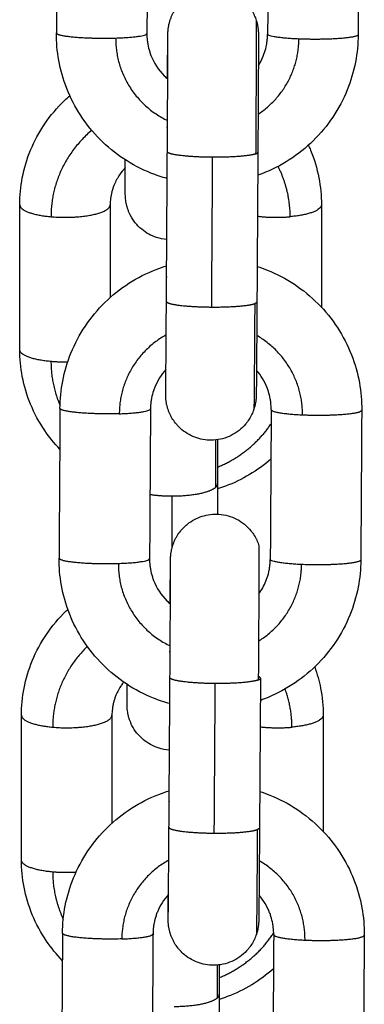
# Model space of a CAD drawing. Units: millimetres. Extents: x 101.3 to 113.2, y 1463 to 1475.7.
# Drawn here: x 111.8 to 111.8, y 1472.9 to 1473 of the extents above; entities that cross this region are included whole.
import ezdxf

# ---------------------------------------------------------------- set-up
doc = ezdxf.new("R2010")
doc.units = ezdxf.units.MM

# ---------------------------------------------------------------- blocks, each defined once
blk = doc.blocks.new('g405 opsi 2')
for points, degree in [([(16.024714, 4.795495), (16.024685, 4.790525), (16.024656, 4.785555)], 2), ([(16.030714, 4.795461), (16.030685, 4.790491), (16.030656, 4.785521)], 2), ([(16.038714, 4.795416), (16.038685, 4.790446), (16.038656, 4.785476)], 2), ([(16.044714, 4.795382), (16.044685, 4.790412), (16.044656, 4.785441)], 2), ([(16.031949, 4.767744), (16.03198, 4.77271), (16.032011, 4.777676)], 2), ([(16.038011, 4.777639), (16.03798, 4.772673), (16.037949, 4.767707)], 2), ([(16.034952, 4.767376), (16.034983, 4.772342), (16.035013, 4.777308)], 2), ([(16.022225, 4.764549), (16.022225, 4.769354), (16.022225, 4.774158)], 2), ([(16.028225, 4.774158), (16.028225, 4.771084), (16.028225, 4.76801)], 2), ([(16.042225, 4.774158), (16.042225, 4.770761), (16.042225, 4.767365)], 2), ([(16.031927, 4.767564), (16.031934, 4.767565), (16.031941, 4.767566), (16.031948, 4.767567)], 3), ([(16.037901, 4.761602), (16.037901, 4.761602), (16.037901, 4.761602), (16.037901, 4.761602)], 3), ([(16.024895, 4.760655), (16.024864, 4.755689), (16.024833, 4.750723)], 2), ([(16.030894, 4.760618), (16.030864, 4.755653), (16.030833, 4.750687)], 2), ([(16.038894, 4.760571), (16.038863, 4.755605), (16.038833, 4.750639)], 2), ([(16.044894, 4.760534), (16.044863, 4.755568), (16.044833, 4.750602)], 2), ([(16.03534, 4.755652), (16.03534, 4.754644), (16.03534, 4.753635)], 2), ([(16.03234, 4.751464), (16.03234, 4.753142), (16.03234, 4.754821)], 2), ([(16.03212, 4.732868), (16.032153, 4.73783), (16.032185, 4.742791)], 2), ([(16.035122, 4.732478), (16.035155, 4.737439), (16.035188, 4.7424)], 2), ([(16.038185, 4.742752), (16.038152, 4.73779), (16.03812, 4.732829)], 2), ([(16.02234, 4.730689), (16.02234, 4.735493), (16.02234, 4.740297)], 2), ([(16.02834, 4.740297), (16.02834, 4.736719), (16.02834, 4.73314)], 2), ([(16.04234, 4.740297), (16.04234, 4.736447), (16.04234, 4.732597)], 2), ([(16.025062, 4.72584), (16.025029, 4.720879), (16.024996, 4.715917)], 2), ([(16.031061, 4.725801), (16.031029, 4.72084), (16.030996, 4.715878)], 2), ([(16.039061, 4.725751), (16.039029, 4.720789), (16.038996, 4.715828)], 2), ([(16.045061, 4.725712), (16.045028, 4.72075), (16.044996, 4.715789)], 2), ([(16.035455, 4.72374), (16.035455, 4.723082), (16.035455, 4.722426), (16.035455, 4.721792)], 3), ([(16.035455, 4.721792), (16.035455, 4.72031), (16.035455, 4.718828)], 2)]:
    blk.add_open_spline(points, degree=degree)
for points, knots in [([(16.032021, 4.78252), (16.032022, 4.782678), (16.032023, 4.782832), (16.032027, 4.783351), (16.032029, 4.783689), (16.032032, 4.783988), (16.032034, 4.784288), (16.032036, 4.784548), (16.032039, 4.784836), (16.03204, 4.784902), (16.032041, 4.785025), (16.032041, 4.785081), (16.032042, 4.785184), (16.032043, 4.78523), (16.032044, 4.785313), (16.032044, 4.785349), (16.032045, 4.785414), (16.032046, 4.78544), (16.032046, 4.785473), (16.032046, 4.785479), (16.032047, 4.785491), (16.032047, 4.785497), (16.032047, 4.785515), (16.032047, 4.785529), (16.032048, 4.785555), (16.032049, 4.785569), (16.03205, 4.785598), (16.03205, 4.785609), (16.032052, 4.785638), (16.032053, 4.785656), (16.032056, 4.785704), (16.032059, 4.785736), (16.032066, 4.785805), (16.03207, 4.785841), (16.032079, 4.785909), (16.032084, 4.785943), (16.032096, 4.786009), (16.032102, 4.786043), (16.032116, 4.786109), (16.032123, 4.786143), (16.032139, 4.786209), (16.032148, 4.786242), (16.032175, 4.786341), (16.032196, 4.786406), (16.032241, 4.786536), (16.032267, 4.7866), (16.032321, 4.786726), (16.032351, 4.786789), (16.032383, 4.78685), (16.032414, 4.786911), (16.032448, 4.786972), (16.032555, 4.787148), (16.032635, 4.78726), (16.032765, 4.78742), (16.032809, 4.787471), (16.032947, 4.787619), (16.033045, 4.78771), (16.033299, 4.787918), (16.033461, 4.788026), (16.033794, 4.788204), (16.033963, 4.788275), (16.034138, 4.788331), (16.034498, 4.788445), (16.034876, 4.788491), (16.035663, 4.788437), (16.036061, 4.788325), (16.036426, 4.788137), (16.036609, 4.788042), (16.036782, 4.787928), (16.037099, 4.78767), (16.037242, 4.787527), (16.037412, 4.787319), (16.037452, 4.787267), (16.037565, 4.787109), (16.037632, 4.787), (16.037722, 4.786832), (16.03775, 4.786776), (16.037801, 4.786664), (16.037825, 4.786608), (16.037868, 4.786495), (16.037888, 4.786439), (16.037906, 4.786382)], [3.488667, 3.488667, 3.488667, 3.488667, 4.070442, 4.070442, 5.522696, 5.522696, 5.522696, 6.974558, 6.974558, 7.452481, 7.452481, 7.926163, 7.926163, 8.394815, 8.394815, 8.858358, 8.858358, 9.322975, 9.322975, 9.435549, 9.435549, 9.548125, 9.548125, 9.760234, 9.760234, 9.917798, 9.917798, 9.999546, 9.999546, 10.082527, 10.082527, 10.194949, 10.194949, 10.304813, 10.304813, 10.406532, 10.406532, 10.508669, 10.508669, 10.611149, 10.611149, 10.713756, 10.713756, 10.920049, 10.920049, 11.127342, 11.127342, 11.335105, 11.335105, 11.335105, 11.54243, 11.54243, 11.95521, 11.95521, 12.159595, 12.159595, 12.562342, 12.562342, 13.145007, 13.145007, 13.693811, 13.693811, 13.693811, 14.831934, 14.831934, 16.065282, 16.065282, 16.065282, 16.68634, 16.68634, 17.29339, 17.29339, 17.490522, 17.490522, 17.875334, 17.875334, 18.062317, 18.062317, 18.245382, 18.245382, 18.424326, 18.424326, 18.424326, 18.424326]), ([(16.037906, 4.786382), (16.037924, 4.786325), (16.037941, 4.786268), (16.037963, 4.78618), (16.03797, 4.78615), (16.037983, 4.786091), (16.037989, 4.786061), (16.038001, 4.786), (16.038006, 4.785969), (16.038016, 4.785908), (16.03802, 4.785876), (16.038028, 4.785813), (16.038032, 4.785778), (16.038038, 4.785714), (16.03804, 4.785683), (16.038043, 4.785636), (16.038044, 4.78562), (16.038045, 4.785591), (16.038046, 4.785579), (16.038047, 4.785549), (16.038047, 4.785534), (16.038048, 4.785506), (16.038048, 4.785492), (16.038048, 4.785474), (16.038048, 4.785469), (16.038048, 4.785457), (16.038048, 4.785451), (16.038048, 4.785446), (16.038048, 4.785422), (16.038049, 4.7854), (16.038049, 4.785343), (16.038049, 4.785312), (16.038049, 4.785241), (16.038049, 4.785201), (16.038049, 4.785112), (16.038049, 4.785063), (16.038048, 4.784955), (16.038048, 4.784896), (16.038048, 4.784769), (16.038048, 4.7847), (16.038047, 4.784402), (16.038046, 4.784136), (16.038043, 4.783523), (16.038042, 4.783176), (16.03804, 4.782797), (16.038036, 4.782046), (16.038032, 4.781181), (16.038022, 4.779403), (16.038016, 4.778515), (16.038011, 4.777639)], [0, 0, 0, 0, 0.181239, 0.181239, 0.274141, 0.274141, 0.366938, 0.366938, 0.462317, 0.462317, 0.557384, 0.557384, 0.661614, 0.661614, 0.76749, 0.76749, 0.839001, 0.839001, 0.909941, 0.909941, 1.047688, 1.047688, 1.250823, 1.250823, 1.357918, 1.357918, 1.465015, 1.465015, 1.465015, 1.897201, 1.897201, 2.325989, 2.325989, 2.762334, 2.762334, 3.206795, 3.206795, 3.65896, 3.65896, 4.118163, 4.118163, 5.532069, 5.532069, 6.978118, 6.978118, 6.978118, 9.858031, 9.858031, 12.515295, 12.515295, 12.515295, 12.515295]), ([(16.032, 4.775898), (16.031637, 4.775997), (16.031279, 4.776118), (16.030927, 4.776258), (16.029661, 4.776765), (16.028512, 4.777524), (16.027551, 4.778491), (16.026589, 4.779458), (16.025836, 4.780612), (16.025339, 4.78188), (16.025104, 4.782481), (16.024928, 4.783104), (16.024705, 4.784338), (16.024653, 4.784946), (16.024656, 4.785555)], [18.429879, 18.429879, 18.429879, 18.429879, 19.567945, 19.567945, 19.567945, 23.676386, 23.676386, 23.676386, 27.78867, 27.78867, 27.78867, 29.732074, 29.732074, 31.565093, 31.565093, 31.565093, 31.565093]), ([(16.030656, 4.785521), (16.030655, 4.785362), (16.030664, 4.785204), (16.030692, 4.784965), (16.030704, 4.784884), (16.030748, 4.784637), (16.030789, 4.784473), (16.030866, 4.78423), (16.030895, 4.784148), (16.031123, 4.783565), (16.031422, 4.783107), (16.031805, 4.782722), (16.03188, 4.782646), (16.031958, 4.782574), (16.032038, 4.782505)], [0, 0, 0, 0, 0.485376, 0.485376, 0.736072, 0.736072, 1.252067, 1.252067, 1.516429, 1.516429, 3.164833, 3.164833, 3.164833, 3.4877, 3.4877, 3.4877, 3.4877]), ([(16.032011, 4.777676), (16.032016, 4.778551), (16.032022, 4.779438), (16.032032, 4.781214), (16.032036, 4.782077), (16.03204, 4.782826), (16.032042, 4.783204), (16.032043, 4.783549), (16.032046, 4.784159), (16.032047, 4.784423), (16.032048, 4.784718), (16.032048, 4.784786), (16.032048, 4.784911), (16.032048, 4.784968), (16.032049, 4.785073), (16.032049, 4.785121), (16.032049, 4.785205), (16.032049, 4.785242), (16.032049, 4.785307), (16.032049, 4.785334), (16.032049, 4.785377), (16.032049, 4.785394), (16.032048, 4.785403), (16.032048, 4.785408), (16.032048, 4.785411), (16.032048, 4.785411)], [0, 0, 0, 0, 2.653905, 2.653905, 5.529529, 5.529529, 5.529529, 6.979136, 6.979136, 8.395529, 8.395529, 8.855402, 8.855402, 9.307951, 9.307951, 9.752338, 9.752338, 10.187684, 10.187684, 10.612698, 10.612698, 11.023477, 11.023477, 11.023477, 11.230399, 11.230399, 11.230399, 11.230399]), ([(16.044656, 4.785441), (16.044652, 4.784833), (16.044593, 4.784225), (16.044356, 4.782993), (16.044173, 4.782373), (16.04393, 4.781774), (16.043419, 4.780512), (16.042653, 4.779367), (16.04168, 4.778411), (16.040708, 4.777455), (16.03955, 4.776709), (16.038278, 4.776217), (16.038186, 4.776181), (16.038094, 4.776147), (16.038001, 4.776114)], [0, 0, 0, 0, 1.83347, 1.83347, 3.776812, 3.776812, 3.776812, 7.888864, 7.888864, 7.888864, 11.997077, 11.997077, 11.997077, 12.292768, 12.292768, 12.292768, 12.292768]), ([(16.038043, 4.783393), (16.03817, 4.783593), (16.038279, 4.783806), (16.038401, 4.784107), (16.038431, 4.784188), (16.038511, 4.784431), (16.038554, 4.784594), (16.038601, 4.78484), (16.038614, 4.784921), (16.038635, 4.785082), (16.038642, 4.785162), (16.038653, 4.78532), (16.038655, 4.785398), (16.038656, 4.785476)], [10.436705, 10.436705, 10.436705, 10.436705, 11.164711, 11.164711, 11.429065, 11.429065, 11.945044, 11.945044, 12.195731, 12.195731, 12.441135, 12.441135, 12.680529, 12.680529, 12.680529, 12.680529]), ([(16.022225, 4.774158), (16.022225, 4.774759), (16.022282, 4.775358), (16.022516, 4.776574), (16.0227, 4.777186), (16.022943, 4.777776), (16.023195, 4.77839), (16.023511, 4.778976), (16.024267, 4.780086), (16.024706, 4.780606), (16.025197, 4.781077), (16.02531, 4.781186), (16.025426, 4.781292), (16.025544, 4.781395)], [0, 0, 0, 0, 1.839132, 1.839132, 3.786608, 3.786608, 3.786608, 5.811299, 5.811299, 7.873012, 7.873012, 7.873012, 8.350617, 8.350617, 8.350617, 8.350617]), ([(16.041362, 4.778111), (16.041412, 4.778001), (16.041461, 4.777889), (16.041507, 4.777776), (16.04175, 4.777186), (16.041934, 4.776574), (16.042168, 4.775358), (16.042225, 4.774759), (16.042225, 4.774158)], [27.219023, 27.219023, 27.219023, 27.219023, 27.590863, 27.590863, 27.590863, 29.538339, 29.538339, 31.377471, 31.377471, 31.377471, 31.377471]), ([(16.031975, 4.771855), (16.031745, 4.771874), (16.031518, 4.77192), (16.031298, 4.771991), (16.030938, 4.772108), (16.030604, 4.772292), (16.029997, 4.772794), (16.029738, 4.773117), (16.029552, 4.773482), (16.029523, 4.773545), (16.029494, 4.773607), (16.029464, 4.77367), (16.02944, 4.773734), (16.029415, 4.773798), (16.02939, 4.773863), (16.02937, 4.773928), (16.02935, 4.773994), (16.02933, 4.774059), (16.029314, 4.774125), (16.029299, 4.774192), (16.029283, 4.774258), (16.029272, 4.774324), (16.029261, 4.774391), (16.02925, 4.774457), (16.029244, 4.774524), (16.029237, 4.77459), (16.029231, 4.774656), (16.029229, 4.77472), (16.029227, 4.774784), (16.029225, 4.774848), (16.029225, 4.774857), (16.029225, 4.774867), (16.029225, 4.774877), (16.029225, 4.774897), (16.029225, 4.774917), (16.029225, 4.774937), (16.029225, 4.774968), (16.029225, 4.774998), (16.029225, 4.775029), (16.029225, 4.775071), (16.029225, 4.775112), (16.029225, 4.775153), (16.029225, 4.775206), (16.029225, 4.775258), (16.029225, 4.77531), (16.029225, 4.775373), (16.029225, 4.775435), (16.029225, 4.775498), (16.029225, 4.775571), (16.029225, 4.775644), (16.029225, 4.775717), (16.029225, 4.776089), (16.029225, 4.776569), (16.029225, 4.777137)], [4.046092, 4.046092, 4.046092, 4.046092, 4.742874, 4.742874, 4.742874, 5.880982, 5.880982, 7.114311, 7.114311, 7.114311, 8.114311, 8.114311, 8.114311, 9.114311, 9.114311, 9.114311, 10.114311, 10.114311, 10.114311, 11.114311, 11.114311, 11.114311, 12.114311, 12.114311, 12.114311, 13.114311, 13.114311, 13.114311, 14.114311, 14.114311, 14.114311, 15.114311, 15.114311, 15.114311, 16.114311, 16.114311, 16.114311, 17.114311, 17.114311, 17.114311, 18.114311, 18.114311, 18.114311, 19.114311, 19.114311, 19.114311, 20.114311, 20.114311, 20.114311, 21.114311, 21.114311, 21.114311, 23.429886, 23.429886, 23.429886, 23.429886]), ([(16.029225, 4.776621), (16.029085, 4.776473), (16.028959, 4.776316), (16.028704, 4.775941), (16.028585, 4.77572), (16.02846, 4.775416), (16.028432, 4.775341), (16.028381, 4.77519), (16.028359, 4.775115), (16.028319, 4.774965), (16.028302, 4.77489), (16.028274, 4.77474), (16.028262, 4.774666), (16.028243, 4.774519), (16.028236, 4.774446), (16.028227, 4.774301), (16.028225, 4.774229), (16.028225, 4.774158)], [9.904039, 9.904039, 9.904039, 9.904039, 10.556858, 10.556858, 11.385408, 11.385408, 11.654628, 11.654628, 11.919596, 11.919596, 12.179848, 12.179848, 12.435006, 12.435006, 12.684776, 12.684776, 12.928909, 12.928909, 12.928909, 12.928909]), ([(16.024895, 4.760656), (16.024898, 4.761264), (16.024958, 4.761871), (16.025196, 4.763103), (16.025379, 4.763723), (16.025622, 4.764321), (16.026134, 4.765583), (16.026901, 4.766727), (16.027874, 4.767682), (16.028847, 4.768636), (16.030005, 4.769382), (16.031277, 4.769873), (16.031503, 4.769961), (16.031733, 4.77004), (16.031964, 4.77011)], [0, 0, 0, 0, 1.833603, 1.833603, 3.777038, 3.777038, 3.777038, 7.888978, 7.888978, 7.888978, 11.996545, 11.996545, 11.996545, 12.726967, 12.726967, 12.726967, 12.726967]), ([(16.037964, 4.770067), (16.038187, 4.769995), (16.038408, 4.769916), (16.038626, 4.769829), (16.039892, 4.769322), (16.041041, 4.768563), (16.042002, 4.767597), (16.042963, 4.76663), (16.043716, 4.765477), (16.044212, 4.764208), (16.044448, 4.763607), (16.044624, 4.762985), (16.044846, 4.761751), (16.044898, 4.761143), (16.044894, 4.760534)], [18.858886, 18.858886, 18.858886, 18.858886, 19.565609, 19.565609, 19.565609, 23.673441, 23.673441, 23.673441, 27.785648, 27.785648, 27.785648, 29.729156, 29.729156, 31.562782, 31.562782, 31.562782, 31.562782]), ([(16.031903, 4.761638), (16.031903, 4.761638), (16.031903, 4.761638), (16.031903, 4.761641), (16.031904, 4.761646), (16.031904, 4.761666), (16.031904, 4.761688), (16.031905, 4.761741), (16.031905, 4.761774), (16.031906, 4.76185), (16.031907, 4.761894), (16.031908, 4.761992), (16.031908, 4.762047), (16.03191, 4.762167), (16.03191, 4.762232), (16.031912, 4.762395), (16.031913, 4.762495), (16.031915, 4.762746), (16.031916, 4.762903), (16.031917, 4.763072), (16.03192, 4.76337), (16.031922, 4.763706), (16.031928, 4.764437), (16.03193, 4.764829), (16.031938, 4.76602), (16.031944, 4.766869), (16.031949, 4.767744)], [1.231819, 1.231819, 1.231819, 1.231819, 1.307724, 1.307724, 1.528317, 1.528317, 1.977159, 1.977159, 2.437186, 2.437186, 2.904567, 2.904567, 3.37777, 3.37777, 3.855617, 3.855617, 4.481875, 4.481875, 5.306219, 5.306219, 5.306219, 6.755613, 6.755613, 8.172593, 8.172593, 10.820346, 10.820346, 10.820346, 10.820346]), ([(16.037949, 4.767707), (16.037944, 4.76683), (16.037938, 4.765981), (16.03793, 4.764787), (16.037927, 4.764394), (16.037922, 4.763661), (16.037919, 4.763324), (16.037917, 4.763024), (16.037916, 4.762854), (16.037914, 4.762697), (16.037912, 4.762443), (16.037911, 4.762342), (16.03791, 4.762177), (16.037909, 4.76211), (16.037908, 4.761987), (16.037908, 4.761931), (16.037906, 4.761829), (16.037906, 4.761783), (16.037905, 4.7617), (16.037905, 4.761664), (16.037904, 4.761599), (16.037903, 4.761572), (16.037903, 4.76154), (16.037903, 4.761534), (16.037902, 4.761522), (16.037902, 4.761515), (16.037902, 4.761498), (16.037901, 4.761484), (16.037901, 4.761457), (16.0379, 4.761442), (16.037899, 4.76141), (16.037898, 4.761397), (16.037897, 4.761364), (16.037895, 4.761345), (16.037892, 4.761294), (16.037889, 4.761263), (16.037882, 4.761198), (16.037878, 4.761164), (16.037869, 4.7611), (16.037864, 4.761069), (16.037854, 4.761008), (16.037848, 4.760977), (16.037836, 4.760916), (16.037829, 4.760886), (16.037816, 4.760827), (16.037808, 4.760797), (16.037785, 4.76071), (16.037768, 4.760653), (16.037749, 4.760596)], [0, 0, 0, 0, 2.651268, 2.651268, 4.070442, 4.070442, 5.522696, 5.522696, 5.522696, 6.347068, 6.347068, 6.9736, 6.9736, 7.451872, 7.451872, 7.925898, 7.925898, 8.394891, 8.394891, 8.858771, 8.858771, 9.323726, 9.323726, 9.436383, 9.436383, 9.54904, 9.54904, 9.761354, 9.761354, 9.927374, 9.927374, 10.014116, 10.014116, 10.102333, 10.102333, 10.207084, 10.207084, 10.310206, 10.310206, 10.404262, 10.404262, 10.498626, 10.498626, 10.590437, 10.590437, 10.68235, 10.68235, 10.861663, 10.861663, 10.861663, 10.861663]), ([(16.024878, 4.757951), (16.024514, 4.758334), (16.024182, 4.758745), (16.023511, 4.759731), (16.023195, 4.760317), (16.022943, 4.760931), (16.0227, 4.761521), (16.022516, 4.762133), (16.022282, 4.763349), (16.022225, 4.763948), (16.022225, 4.764549)], [23.962121, 23.962121, 23.962121, 23.962121, 25.566172, 25.566172, 27.590863, 27.590863, 27.590863, 29.538339, 29.538339, 31.377471, 31.377471, 31.377471, 31.377471]), ([(16.031919, 4.763236), (16.031605, 4.762891), (16.031356, 4.762495), (16.031149, 4.761985), (16.031119, 4.761904), (16.031039, 4.761662), (16.030997, 4.761499), (16.03095, 4.761253), (16.030937, 4.761173), (16.030906, 4.760935), (16.030895, 4.760777), (16.030894, 4.760618)], [9.752164, 9.752164, 9.752164, 9.752164, 11.17098, 11.17098, 11.435476, 11.435476, 11.951726, 11.951726, 12.202544, 12.202544, 12.688151, 12.688151, 12.688151, 12.688151]), ([(16.037749, 4.760596), (16.03773, 4.76054), (16.03771, 4.760484), (16.037665, 4.760372), (16.037641, 4.760316), (16.037588, 4.760204), (16.03756, 4.760149), (16.037468, 4.759982), (16.037399, 4.759873), (16.037284, 4.759717), (16.037244, 4.759665), (16.037072, 4.759459), (16.036926, 4.759318), (16.036606, 4.759063), (16.036432, 4.758952), (16.036247, 4.758859), (16.035881, 4.758675), (16.035481, 4.758569), (16.034694, 4.758524), (16.034316, 4.758574), (16.033957, 4.758693), (16.033783, 4.758751), (16.033615, 4.758824), (16.033285, 4.759006), (16.033124, 4.759116), (16.032873, 4.759327), (16.032776, 4.759419), (16.032639, 4.759569), (16.032595, 4.759621), (16.032467, 4.759781), (16.032389, 4.759895), (16.032284, 4.760072), (16.032251, 4.760133), (16.03222, 4.760195), (16.032189, 4.760256), (16.03216, 4.760319), (16.032107, 4.760446), (16.032083, 4.760511), (16.032039, 4.760641), (16.032019, 4.760707), (16.031993, 4.760806), (16.031984, 4.760839), (16.031969, 4.760905), (16.031962, 4.760938), (16.031949, 4.761005), (16.031944, 4.761039), (16.031933, 4.761105), (16.031928, 4.761139), (16.03192, 4.761207), (16.031916, 4.761244), (16.03191, 4.761312), (16.031908, 4.761344), (16.031905, 4.761389), (16.031904, 4.761403), (16.031903, 4.761428), (16.031903, 4.761439), (16.031902, 4.761466), (16.031902, 4.761479), (16.031901, 4.761506), (16.031901, 4.761521), (16.031901, 4.761538), (16.031901, 4.761544), (16.031901, 4.761556), (16.031901, 4.761561), (16.031901, 4.761567), (16.0319, 4.761591), (16.0319, 4.761613), (16.0319, 4.761669), (16.0319, 4.7617), (16.0319, 4.761772), (16.0319, 4.761812), (16.0319, 4.761901), (16.0319, 4.76195), (16.031901, 4.762058), (16.031901, 4.762116), (16.031901, 4.762244), (16.031901, 4.762313), (16.031902, 4.762611), (16.031903, 4.762877), (16.031904, 4.763193), (16.031905, 4.763207), (16.031905, 4.76322)], [0, 0, 0, 0, 0.178942, 0.178942, 0.362008, 0.362008, 0.548991, 0.548991, 0.933803, 0.933803, 1.130935, 1.130935, 1.737986, 1.737986, 2.359044, 2.359044, 2.359044, 3.592392, 3.592392, 4.730515, 4.730515, 4.730515, 5.279319, 5.279319, 5.861984, 5.861984, 6.264731, 6.264731, 6.469116, 6.469116, 6.881896, 6.881896, 7.089221, 7.089221, 7.089221, 7.298412, 7.298412, 7.50713, 7.50713, 7.71484, 7.71484, 7.818153, 7.818153, 7.921337, 7.921337, 8.024176, 8.024176, 8.126594, 8.126594, 8.237214, 8.237214, 8.350408, 8.350408, 8.416594, 8.416594, 8.482284, 8.482284, 8.610485, 8.610485, 8.812667, 8.812667, 8.919258, 8.919258, 9.025852, 9.025852, 9.025852, 9.458038, 9.458038, 9.886825, 9.886825, 10.323171, 10.323171, 10.767633, 10.767633, 11.219797, 11.219797, 11.679, 11.679, 13.092906, 13.092906, 13.155114, 13.155114, 13.155114, 13.155114]), ([(16.038894, 4.760571), (16.038895, 4.76073), (16.038887, 4.760888), (16.038859, 4.761126), (16.038847, 4.761207), (16.038803, 4.761453), (16.038762, 4.761616), (16.038685, 4.761859), (16.038657, 4.761941), (16.038459, 4.762446), (16.03822, 4.762838), (16.037918, 4.763183)], [0, 0, 0, 0, 0.485602, 0.485602, 0.736416, 0.736416, 1.252654, 1.252654, 1.517143, 1.517143, 2.912281, 2.912281, 2.912281, 2.912281]), ([(16.03534, 4.758573), (16.03534, 4.75847), (16.03534, 4.758368), (16.03534, 4.757386), (16.03534, 4.7565), (16.03534, 4.755652)], [18.099285, 18.099285, 18.099285, 18.099285, 18.411122, 18.411122, 21.066706, 21.066706, 21.066706, 21.066706]), ([(16.038874, 4.757284), (16.037989, 4.756518), (16.036971, 4.755911), (16.035868, 4.755492), (16.035694, 4.755425), (16.035518, 4.755364), (16.03534, 4.755307)], [8.393648, 8.393648, 8.393648, 8.393648, 11.955595, 11.955595, 11.955595, 12.517074, 12.517074, 12.517074, 12.517074]), ([(16.032196, 4.747691), (16.032197, 4.747862), (16.032198, 4.748027), (16.032202, 4.748555), (16.032205, 4.74889), (16.032208, 4.749187), (16.03221, 4.749484), (16.032213, 4.749741), (16.032215, 4.750025), (16.032216, 4.75009), (16.032217, 4.750211), (16.032218, 4.750267), (16.032219, 4.750367), (16.03222, 4.750412), (16.032221, 4.750493), (16.032221, 4.750529), (16.032222, 4.750593), (16.032222, 4.750618), (16.032223, 4.750651), (16.032223, 4.750657), (16.032223, 4.750669), (16.032224, 4.750676), (16.032224, 4.750695), (16.032224, 4.75071), (16.032225, 4.750739), (16.032226, 4.750752), (16.032227, 4.750779), (16.032228, 4.750789), (16.032229, 4.750813), (16.03223, 4.750827), (16.032233, 4.75087), (16.032235, 4.750902), (16.032242, 4.75097), (16.032247, 4.751007), (16.032256, 4.751076), (16.032261, 4.75111), (16.032273, 4.751176), (16.032279, 4.751209), (16.032293, 4.751276), (16.0323, 4.751309), (16.032316, 4.751375), (16.032325, 4.751408), (16.032352, 4.751507), (16.032373, 4.751573), (16.032418, 4.751702), (16.032444, 4.751766), (16.032498, 4.751893), (16.032528, 4.751955), (16.03256, 4.752016), (16.032592, 4.752078), (16.032625, 4.752138), (16.032733, 4.752314), (16.032812, 4.752427), (16.032942, 4.752586), (16.032987, 4.752637), (16.033125, 4.752785), (16.033223, 4.752876), (16.033477, 4.753084), (16.033639, 4.753192), (16.033972, 4.75337), (16.034141, 4.753441), (16.034315, 4.753496), (16.034676, 4.753611), (16.035054, 4.753656), (16.03584, 4.753602), (16.036239, 4.75349), (16.036603, 4.753302), (16.036786, 4.753207), (16.03696, 4.753093), (16.037276, 4.752835), (16.03742, 4.752692), (16.037589, 4.752484), (16.037629, 4.752432), (16.037742, 4.752274), (16.03781, 4.752164), (16.037899, 4.751996), (16.037927, 4.75194), (16.037978, 4.751828), (16.038002, 4.751772), (16.038045, 4.751659), (16.038065, 4.751603), (16.038083, 4.751546)], [3.442102, 3.442102, 3.442102, 3.442102, 4.070671, 4.070671, 5.523052, 5.523052, 5.523052, 6.972428, 6.972428, 7.44954, 7.44954, 7.922449, 7.922449, 8.390428, 8.390428, 8.853657, 8.853657, 9.322636, 9.322636, 9.43538, 9.43538, 9.548123, 9.548123, 9.761214, 9.761214, 9.887804, 9.887804, 9.952495, 9.952495, 10.01763, 10.01763, 10.131999, 10.131999, 10.243556, 10.243556, 10.345392, 10.345392, 10.447613, 10.447613, 10.550035, 10.550035, 10.652594, 10.652594, 10.858723, 10.858723, 11.065852, 11.065852, 11.273447, 11.273447, 11.273447, 11.480778, 11.480778, 11.893564, 11.893564, 12.097951, 12.097951, 12.500701, 12.500701, 13.083368, 13.083368, 13.632174, 13.632174, 13.632174, 14.7703, 14.7703, 16.003651, 16.003651, 16.003651, 16.624697, 16.624697, 17.231737, 17.231737, 17.428867, 17.428867, 17.813676, 17.813676, 18.000673, 18.000673, 18.183768, 18.183768, 18.362749, 18.362749, 18.362749, 18.362749]), ([(16.032174, 4.741069), (16.031811, 4.741168), (16.031452, 4.741289), (16.031101, 4.741429), (16.029835, 4.741936), (16.028686, 4.742695), (16.027726, 4.743661), (16.026764, 4.744628), (16.026011, 4.745781), (16.025515, 4.74705), (16.02528, 4.747651), (16.025104, 4.748273), (16.024882, 4.749507), (16.024829, 4.750115), (16.024833, 4.750723)], [18.427521, 18.427521, 18.427521, 18.427521, 19.565609, 19.565609, 19.565609, 23.673441, 23.673441, 23.673441, 27.785648, 27.785648, 27.785648, 29.729156, 29.729156, 31.562239, 31.562239, 31.562239, 31.562239]), ([(16.030833, 4.750687), (16.030832, 4.750528), (16.03084, 4.75037), (16.030868, 4.750132), (16.03088, 4.750051), (16.030924, 4.749805), (16.030965, 4.749642), (16.031042, 4.749399), (16.031071, 4.749317), (16.031298, 4.748735), (16.031597, 4.748278), (16.03198, 4.747893), (16.032055, 4.747817), (16.032133, 4.747744), (16.032215, 4.747675)], [0, 0, 0, 0, 0.485606, 0.485606, 0.736422, 0.736422, 1.252665, 1.252665, 1.517157, 1.517157, 3.16638, 3.16638, 3.16638, 3.491592, 3.491592, 3.491592, 3.491592]), ([(16.032185, 4.742791), (16.032191, 4.743666), (16.032197, 4.744553), (16.032207, 4.746332), (16.032212, 4.747198), (16.032216, 4.747952), (16.032218, 4.748332), (16.03222, 4.74868), (16.032222, 4.749295), (16.032223, 4.749562), (16.032224, 4.749861), (16.032225, 4.749929), (16.032225, 4.750056), (16.032225, 4.750115), (16.032225, 4.750222), (16.032225, 4.75027), (16.032226, 4.750356), (16.032226, 4.750395), (16.032226, 4.750461), (16.032226, 4.750489), (16.032225, 4.750534), (16.032225, 4.750552), (16.032225, 4.750563), (16.032225, 4.750568), (16.032225, 4.750572), (16.032225, 4.750573), (16.032225, 4.750573), (16.032225, 4.750573)], [0, 0, 0, 0, 2.653773, 2.653773, 5.52924, 5.52924, 5.52924, 6.977059, 6.977059, 8.392838, 8.392838, 8.852891, 8.852891, 9.305616, 9.305616, 9.750174, 9.750174, 10.185701, 10.185701, 10.610981, 10.610981, 11.022668, 11.022668, 11.022668, 11.230905, 11.230905, 11.265447, 11.265447, 11.265447, 11.265447]), ([(16.038073, 4.748346), (16.038265, 4.748608), (16.038423, 4.748892), (16.038578, 4.749273), (16.038608, 4.749354), (16.038688, 4.749596), (16.03873, 4.749759), (16.038778, 4.750005), (16.038791, 4.750085), (16.038811, 4.750246), (16.038819, 4.750325), (16.038829, 4.750483), (16.038832, 4.750561), (16.038833, 4.750639)], [10.178331, 10.178331, 10.178331, 10.178331, 11.170907, 11.170907, 11.435392, 11.435392, 11.951619, 11.951619, 12.202426, 12.202426, 12.447947, 12.447947, 12.687388, 12.687388, 12.687388, 12.687388]), ([(16.044833, 4.750602), (16.044829, 4.749994), (16.044769, 4.749387), (16.044532, 4.748155), (16.044348, 4.747535), (16.044105, 4.746937), (16.043593, 4.745675), (16.042826, 4.744531), (16.041853, 4.743576), (16.04088, 4.742622), (16.039722, 4.741876), (16.03845, 4.741385), (16.038359, 4.74135), (16.038267, 4.741316), (16.038175, 4.741283)], [0, 0, 0, 0, 1.833603, 1.833603, 3.777038, 3.777038, 3.777038, 7.888978, 7.888978, 7.888978, 11.996545, 11.996545, 11.996545, 12.290451, 12.290451, 12.290451, 12.290451]), ([(16.02234, 4.740297), (16.02234, 4.740898), (16.022397, 4.741498), (16.022632, 4.742714), (16.022815, 4.743326), (16.023058, 4.743916), (16.02331, 4.744529), (16.023627, 4.745115), (16.024382, 4.746225), (16.024821, 4.746745), (16.025312, 4.747216), (16.025346, 4.747249), (16.025381, 4.747282), (16.025416, 4.747315)], [0, 0, 0, 0, 1.839132, 1.839132, 3.786608, 3.786608, 3.786608, 5.811299, 5.811299, 7.873012, 7.873012, 7.873012, 8.01775, 8.01775, 8.01775, 8.01775]), ([(16.04178, 4.743506), (16.041946, 4.743044), (16.042076, 4.74257), (16.042283, 4.741498), (16.04234, 4.740898), (16.04234, 4.740297)], [28.038496, 28.038496, 28.038496, 28.038496, 29.538339, 29.538339, 31.377471, 31.377471, 31.377471, 31.377471]), ([(16.029114, 4.742498), (16.029061, 4.74243), (16.02901, 4.742361), (16.028819, 4.74208), (16.0287, 4.741859), (16.028575, 4.741556), (16.028547, 4.74148), (16.028496, 4.74133), (16.028474, 4.741254), (16.028434, 4.741104), (16.028417, 4.741029), (16.028389, 4.74088), (16.028377, 4.740806), (16.028358, 4.740658), (16.028351, 4.740585), (16.028342, 4.74044), (16.02834, 4.740369), (16.02834, 4.740297)], [10.276353, 10.276353, 10.276353, 10.276353, 10.556858, 10.556858, 11.385408, 11.385408, 11.654628, 11.654628, 11.919596, 11.919596, 12.179848, 12.179848, 12.435006, 12.435006, 12.684776, 12.684776, 12.928909, 12.928909, 12.928909, 12.928909]), ([(16.032154, 4.73799), (16.031902, 4.738005), (16.031653, 4.738053), (16.031413, 4.738131), (16.031054, 4.738247), (16.030719, 4.738431), (16.030112, 4.738933), (16.029853, 4.739257), (16.029667, 4.739622), (16.029638, 4.739684), (16.029609, 4.739747), (16.02958, 4.739809), (16.029555, 4.739874), (16.02953, 4.739938), (16.029505, 4.740002), (16.029485, 4.740068), (16.029465, 4.740133), (16.029445, 4.740198), (16.029429, 4.740265), (16.029414, 4.740331), (16.029398, 4.740397), (16.029387, 4.740464), (16.029376, 4.74053), (16.029365, 4.740597), (16.029359, 4.740663), (16.029352, 4.740729), (16.029346, 4.740796), (16.029344, 4.740859), (16.029342, 4.740923), (16.02934, 4.740987), (16.02934, 4.740997), (16.02934, 4.741006), (16.02934, 4.741016), (16.02934, 4.741036), (16.02934, 4.741056), (16.02934, 4.741076), (16.02934, 4.741107), (16.02934, 4.741138), (16.02934, 4.741168), (16.02934, 4.74121), (16.02934, 4.741251), (16.02934, 4.741293), (16.02934, 4.741345), (16.02934, 4.741397), (16.02934, 4.741449), (16.02934, 4.741512), (16.02934, 4.741575), (16.02934, 4.741638), (16.02934, 4.74171), (16.02934, 4.741783), (16.02934, 4.741856), (16.02934, 4.742003), (16.02934, 4.742167), (16.02934, 4.742346)], [3.981866, 3.981866, 3.981866, 3.981866, 4.742874, 4.742874, 4.742874, 5.880982, 5.880982, 7.114311, 7.114311, 7.114311, 8.114311, 8.114311, 8.114311, 9.114311, 9.114311, 9.114311, 10.114311, 10.114311, 10.114311, 11.114311, 11.114311, 11.114311, 12.114311, 12.114311, 12.114311, 13.114311, 13.114311, 13.114311, 14.114311, 14.114311, 14.114311, 15.114311, 15.114311, 15.114311, 16.114311, 16.114311, 16.114311, 17.114311, 17.114311, 17.114311, 18.114311, 18.114311, 18.114311, 19.114311, 19.114311, 19.114311, 20.114311, 20.114311, 20.114311, 21.114311, 21.114311, 21.114311, 22.028197, 22.028197, 22.028197, 22.028197]), ([(16.025062, 4.725841), (16.025066, 4.726449), (16.025126, 4.727056), (16.025364, 4.728287), (16.025548, 4.728907), (16.025791, 4.729505), (16.026304, 4.730766), (16.027071, 4.731908), (16.028045, 4.732863), (16.029018, 4.733816), (16.030176, 4.73456), (16.031448, 4.73505), (16.031675, 4.735138), (16.031904, 4.735217), (16.032136, 4.735287)], [0, 0, 0, 0, 1.833744, 1.833744, 3.777279, 3.777279, 3.777279, 7.889098, 7.889098, 7.889098, 11.995976, 11.995976, 11.995976, 12.726441, 12.726441, 12.726441, 12.726441]), ([(16.038136, 4.735241), (16.038358, 4.73517), (16.038578, 4.73509), (16.038795, 4.735003), (16.040061, 4.734497), (16.04121, 4.733737), (16.04217, 4.732772), (16.043132, 4.731805), (16.043884, 4.730652), (16.04438, 4.729385), (16.044615, 4.728784), (16.044791, 4.728161), (16.045013, 4.726928), (16.045065, 4.72632), (16.045061, 4.725712)], [18.858296, 18.858296, 18.858296, 18.858296, 19.563119, 19.563119, 19.563119, 23.670301, 23.670301, 23.670301, 27.782426, 27.782426, 27.782426, 29.726045, 29.726045, 31.559816, 31.559816, 31.559816, 31.559816]), ([(16.032071, 4.726817), (16.032071, 4.726817), (16.032071, 4.726817), (16.032071, 4.726817), (16.032071, 4.726821), (16.032072, 4.726838), (16.032072, 4.726858), (16.032073, 4.726908), (16.032073, 4.726939), (16.032074, 4.727013), (16.032075, 4.727056), (16.032076, 4.727152), (16.032076, 4.727205), (16.032077, 4.727323), (16.032078, 4.727387), (16.032079, 4.727526), (16.03208, 4.727601), (16.032082, 4.72776), (16.032082, 4.727845), (16.032084, 4.728023), (16.032085, 4.728118), (16.032086, 4.728216), (16.032088, 4.728511), (16.032091, 4.728845), (16.032097, 4.729571), (16.032099, 4.729961), (16.032108, 4.731148), (16.032114, 4.731994), (16.03212, 4.732868)], [1.2356, 1.2356, 1.2356, 1.2356, 1.24601, 1.24601, 1.466206, 1.466206, 1.913625, 1.913625, 2.373331, 2.373331, 2.840613, 2.840613, 3.313785, 3.313785, 3.79163, 3.79163, 4.273004, 4.273004, 4.756761, 4.756761, 5.241634, 5.241634, 5.241634, 6.690902, 6.690902, 8.107791, 8.107791, 10.755406, 10.755406, 10.755406, 10.755406]), ([(16.03812, 4.732829), (16.038114, 4.731953), (16.038108, 4.731105), (16.038099, 4.729916), (16.038096, 4.729526), (16.038091, 4.728797), (16.038088, 4.728462), (16.038085, 4.728165), (16.038085, 4.728066), (16.038084, 4.727971), (16.038081, 4.727701), (16.03808, 4.72754), (16.038078, 4.727327), (16.038077, 4.727262), (16.038076, 4.727141), (16.038075, 4.727085), (16.038074, 4.726985), (16.038074, 4.72694), (16.038073, 4.726859), (16.038072, 4.726823), (16.038071, 4.72676), (16.038071, 4.726734), (16.03807, 4.726701), (16.03807, 4.726695), (16.03807, 4.726683), (16.03807, 4.726676), (16.038069, 4.726657), (16.038069, 4.726642), (16.038068, 4.726612), (16.038067, 4.726598), (16.038066, 4.726568), (16.038065, 4.726557), (16.038063, 4.726529), (16.038062, 4.726513), (16.038059, 4.726468), (16.038056, 4.726437), (16.03805, 4.726372), (16.038045, 4.726337), (16.038037, 4.726274), (16.038032, 4.726242), (16.038021, 4.726181), (16.038016, 4.72615), (16.038003, 4.726089), (16.037997, 4.726059), (16.037983, 4.726), (16.037975, 4.72597), (16.037952, 4.725883), (16.037935, 4.725826), (16.037916, 4.72577)], [0, 0, 0, 0, 2.651406, 2.651406, 4.070671, 4.070671, 5.523052, 5.523052, 5.523052, 6.00691, 6.00691, 6.970928, 6.970928, 7.448399, 7.448399, 7.921665, 7.921665, 8.389997, 8.389997, 8.853574, 8.853574, 9.322907, 9.322907, 9.435735, 9.435735, 9.548563, 9.548563, 9.761815, 9.761815, 9.897695, 9.897695, 9.967462, 9.967462, 10.037775, 10.037775, 10.144115, 10.144115, 10.248596, 10.248596, 10.342771, 10.342771, 10.437227, 10.437227, 10.529005, 10.529005, 10.620891, 10.620891, 10.800089, 10.800089, 10.800089, 10.800089]), ([(16.02505, 4.724031), (16.024664, 4.724431), (16.024313, 4.724862), (16.023627, 4.725871), (16.02331, 4.726457), (16.023058, 4.72707), (16.022815, 4.72766), (16.022632, 4.728272), (16.022397, 4.729488), (16.02234, 4.730088), (16.02234, 4.730689)], [23.878969, 23.878969, 23.878969, 23.878969, 25.566172, 25.566172, 27.590863, 27.590863, 27.590863, 29.538339, 29.538339, 31.377471, 31.377471, 31.377471, 31.377471]), ([(16.032087, 4.728414), (16.031773, 4.72807), (16.031524, 4.727674), (16.031316, 4.727165), (16.031287, 4.727084), (16.031207, 4.726842), (16.031164, 4.72668), (16.031117, 4.726435), (16.031104, 4.726354), (16.031073, 4.726117), (16.031063, 4.725959), (16.031061, 4.725801)], [9.755659, 9.755659, 9.755659, 9.755659, 11.177586, 11.177586, 11.442221, 11.442221, 11.958737, 11.958737, 12.209683, 12.209683, 12.695536, 12.695536, 12.695536, 12.695536]), ([(16.037916, 4.72577), (16.037897, 4.725713), (16.037877, 4.725657), (16.037832, 4.725545), (16.037808, 4.725489), (16.037755, 4.725377), (16.037727, 4.725322), (16.037635, 4.725155), (16.037566, 4.725046), (16.037451, 4.72489), (16.037411, 4.724838), (16.037238, 4.724633), (16.037093, 4.724491), (16.036773, 4.724237), (16.036598, 4.724126), (16.036414, 4.724033), (16.036047, 4.723849), (16.035647, 4.723743), (16.034861, 4.723698), (16.034482, 4.723748), (16.034124, 4.723868), (16.03395, 4.723925), (16.033782, 4.723999), (16.033451, 4.724181), (16.033291, 4.724291), (16.033039, 4.724501), (16.032942, 4.724594), (16.032806, 4.724744), (16.032762, 4.724796), (16.032634, 4.724957), (16.032556, 4.72507), (16.032451, 4.725248), (16.032418, 4.725308), (16.032387, 4.72537), (16.032356, 4.725432), (16.032328, 4.725494), (16.032274, 4.725622), (16.03225, 4.725686), (16.032206, 4.725816), (16.032186, 4.725882), (16.03216, 4.725981), (16.032152, 4.726014), (16.032137, 4.72608), (16.03213, 4.726114), (16.032117, 4.72618), (16.032111, 4.726214), (16.0321, 4.72628), (16.032096, 4.726314), (16.032087, 4.726383), (16.032083, 4.72642), (16.032077, 4.726489), (16.032075, 4.72652), (16.032072, 4.726566), (16.032072, 4.726582), (16.032071, 4.726608), (16.03207, 4.726619), (16.032069, 4.726647), (16.032069, 4.726661), (16.032069, 4.726687), (16.032068, 4.726701), (16.032068, 4.726718), (16.032068, 4.726724), (16.032068, 4.726736), (16.032068, 4.726742), (16.032068, 4.726748), (16.032068, 4.726772), (16.032068, 4.726796), (16.032068, 4.726854), (16.032068, 4.726886), (16.032068, 4.72696), (16.032068, 4.727), (16.032068, 4.727092), (16.032068, 4.727142), (16.032068, 4.727252), (16.032068, 4.727312), (16.032069, 4.727441), (16.032069, 4.727511), (16.03207, 4.727813), (16.032071, 4.728082), (16.032072, 4.728391), (16.032072, 4.728395), (16.032072, 4.728398)], [0, 0, 0, 0, 0.178961, 0.178961, 0.362036, 0.362036, 0.549026, 0.549026, 0.933846, 0.933846, 1.13098, 1.13098, 1.738036, 1.738036, 2.359098, 2.359098, 2.359098, 3.592449, 3.592449, 4.730575, 4.730575, 4.730575, 5.27938, 5.27938, 5.862048, 5.862048, 6.264798, 6.264798, 6.469185, 6.469185, 6.881971, 6.881971, 7.089302, 7.089302, 7.089302, 7.298494, 7.298494, 7.507186, 7.507186, 7.714871, 7.714871, 7.818204, 7.818204, 7.921401, 7.921401, 8.024392, 8.024392, 8.126997, 8.126997, 8.239395, 8.239395, 8.354628, 8.354628, 8.430333, 8.430333, 8.505268, 8.505268, 8.650899, 8.650899, 8.853574, 8.853574, 8.960037, 8.960037, 9.066501, 9.066501, 9.066501, 9.496008, 9.496008, 9.924924, 9.924924, 10.36155, 10.36155, 10.806312, 10.806312, 11.258781, 11.258781, 11.718289, 11.718289, 13.133121, 13.133121, 13.148451, 13.148451, 13.148451, 13.148451]), ([(16.039061, 4.725751), (16.039062, 4.725909), (16.039054, 4.726067), (16.039026, 4.726305), (16.039014, 4.726385), (16.03897, 4.726631), (16.03893, 4.726794), (16.038853, 4.727036), (16.038824, 4.727118), (16.038627, 4.727622), (16.038388, 4.728014), (16.038087, 4.728358)], [0, 0, 0, 0, 0.485852, 0.485852, 0.736796, 0.736796, 1.253304, 1.253304, 1.517934, 1.517934, 2.914121, 2.914121, 2.914121, 2.914121]), ([(16.039046, 4.723473), (16.038148, 4.722684), (16.03711, 4.72206), (16.035983, 4.721631), (16.035809, 4.721565), (16.035633, 4.721503), (16.035455, 4.721447)], [8.316528, 8.316528, 8.316528, 8.316528, 11.955595, 11.955595, 11.955595, 12.517077, 12.517077, 12.517077, 12.517077])]:
    blk.add_open_spline(points, degree=3, knots=knots)
for points, weights, knots in [([(16.037906, 4.786382), (16.037907, 4.78638), (16.037907, 4.786328), (16.037914, 4.785405), (16.037865, 4.777532)], [0.958140671297, 0.977313047372, 1, 0.707106781187, 1], [3.019922, 3.019922, 3.019922, 3.141593, 3.141593, 4.712389, 4.712389, 4.712389]), ([(16.024656, 4.785555), (16.024657, 4.785388), (16.025895, 4.785283), (16.027132, 4.785178), (16.028585, 4.785221)], [1, 0.891006524188, 1, 0.891006524188, 1], [0, 0, 0, 3.057153, 3.057153, 6.114305, 6.114305, 6.114305]), ([(16.044656, 4.785441), (16.044655, 4.785275), (16.043421, 4.785184), (16.042185, 4.785093), (16.040731, 4.785153)], [0.999659019983, 0.891177281718, 1, 0.891006524188, 1], [-0.014532, -0.014532, -0.014532, 0.934467, 0.934467, 1.884956, 1.884956, 1.884956]), ([(16.035013, 4.777308), (16.033485, 4.777317), (16.032585, 4.777467), (16.03201, 4.777562), (16.032011, 4.777676)], [1, 0.891006524188, 1, 0.927462298849, 0.951475662779], [0, 0, 0, 3.057153, 3.057153, 5.091759, 5.091759, 5.091759]), ([(16.024298, 4.773367), (16.025752, 4.773236), (16.026988, 4.773485), (16.028225, 4.773734), (16.028225, 4.774158)], [1, 0.891006524188, 1, 0.891006524188, 1], [-5.026548, -5.026548, -5.026548, -4.07606, -4.07606, -3.125572, -3.125572, -3.125572]), ([(16.031949, 4.767744), (16.031949, 4.76763), (16.032524, 4.767535), (16.033423, 4.767385), (16.034952, 4.767376)], [0.951475662779, 0.92746229885, 1, 0.891006524188, 1], [1.022546, 1.022546, 1.022546, 3.057153, 3.057153, 6.114305, 6.114305, 6.114305]), ([(16.028824, 4.760299), (16.027371, 4.760253), (16.026133, 4.760365), (16.024896, 4.760477), (16.024895, 4.760655)], [1, 0.891006524188, 1, 0.891006524188, 1], [0, 0, 0, 3.057153, 3.057153, 6.114305, 6.114305, 6.114305]), ([(16.04097, 4.760226), (16.042424, 4.760162), (16.04366, 4.76026), (16.044893, 4.760357), (16.044894, 4.760534)], [1, 0.891006524188, 1, 0.891191529289, 0.999630617853], [-1.884956, -1.884956, -1.884956, -0.934467, -0.934467, 0.014408, 0.014408, 0.014408]), ([(16.038083, 4.751546), (16.038084, 4.751544), (16.038084, 4.751485), (16.038091, 4.750505), (16.038039, 4.742639)], [0.955820618349, 0.975932672983, 1, 0.707106781187, 1], [3.012519, 3.012519, 3.012519, 3.141593, 3.141593, 4.712389, 4.712389, 4.712389]), ([(16.024833, 4.750723), (16.024834, 4.750545), (16.026072, 4.750433), (16.027309, 4.750321), (16.028762, 4.750368)], [1, 0.891006524188, 1, 0.891006524188, 1], [0, 0, 0, 3.057153, 3.057153, 6.114305, 6.114305, 6.114305]), ([(16.044833, 4.750602), (16.044831, 4.750425), (16.043598, 4.750328), (16.042362, 4.750231), (16.040908, 4.750294)], [0.999630617853, 0.891191529289, 1, 0.891006524188, 1], [-0.014408, -0.014408, -0.014408, 0.934467, 0.934467, 1.884956, 1.884956, 1.884956]), ([(16.035188, 4.7424), (16.033659, 4.74241), (16.03276, 4.742569), (16.032185, 4.742671), (16.032185, 4.742791)], [1, 0.891006524188, 1, 0.927448380979, 0.951484881262], [0, 0, 0, 3.057153, 3.057153, 5.09215, 5.09215, 5.09215]), ([(16.024413, 4.739506), (16.025867, 4.739376), (16.027103, 4.739625), (16.02834, 4.739874), (16.02834, 4.740297)], [1, 0.891006524188, 1, 0.891006524188, 1], [-5.026548, -5.026548, -5.026548, -4.07606, -4.07606, -3.125572, -3.125572, -3.125572]), ([(16.03212, 4.732868), (16.032119, 4.732748), (16.032694, 4.732646), (16.033594, 4.732487), (16.035122, 4.732478)], [0.951484881262, 0.927448380979, 1, 0.891006524188, 1], [1.022156, 1.022156, 1.022156, 3.057153, 3.057153, 6.114305, 6.114305, 6.114305]), ([(16.028991, 4.725462), (16.027538, 4.725413), (16.0263, 4.725532), (16.025063, 4.725651), (16.025062, 4.72584)], [1, 0.891006524188, 1, 0.891006524188, 1], [0, 0, 0, 3.057153, 3.057153, 6.114305, 6.114305, 6.114305]), ([(16.041137, 4.725384), (16.042591, 4.725317), (16.043827, 4.72542), (16.04506, 4.725523), (16.045061, 4.725712)], [1, 0.891006524188, 1, 0.89120615127, 0.999601477091], [-1.884956, -1.884956, -1.884956, -0.934467, -0.934467, 0.01428, 0.01428, 0.01428])]:
    blk.add_rational_spline(points, weights, degree=2, knots=knots)
for points, weights in [([(16.028585, 4.785221), (16.030655, 4.785283), (16.030656, 4.785521)], [1, 0.809248081612, 0.999538384751]), ([(16.040731, 4.785153), (16.038658, 4.785238), (16.038656, 4.785476)], [1, 0.809016994375, 1]), ([(16.028585, 4.785221), (16.028563, 4.781404), (16.032023, 4.779748)], [1, 0.79242640793, 0.879067863237]), ([(16.038026, 4.780164), (16.040712, 4.781944), (16.040731, 4.785153)], [0.861453259158, 0.819540026072, 1]), ([(16.026998, 4.779094), (16.024298, 4.776818), (16.024298, 4.773367)], [0.854468280881, 0.841978306117, 1]), ([(16.032, 4.779306), (16.032, 4.779327), (16.032021, 4.779347)], [0.951244828948, 0.946843429871, 0.945816077344]), ([(16.032021, 4.779264), (16.031999, 4.779285), (16.032, 4.779306)], [0.963577690682, 0.955690290124, 0.951244828948]), ([(16.037865, 4.777532), (16.038011, 4.777584), (16.038011, 4.777639)], [1, 0.963544225339, 0.951475662779]), ([(16.037865, 4.777532), (16.037193, 4.777295), (16.035013, 4.777308)], [1, 0.809016994375, 1]), ([(16.040152, 4.773367), (16.040152, 4.775125), (16.03935, 4.776706)], [1, 0.912724096518, 0.877460891449]), ([(16.022225, 4.774158), (16.022225, 4.773554), (16.024298, 4.773367)], [1, 0.809016994376, 1]), ([(16.042225, 4.774158), (16.042225, 4.773554), (16.040152, 4.773367)], [1, 0.809016994374, 1]), ([(16.037985, 4.773401), (16.039045, 4.773267), (16.040152, 4.773367)], [0.962837956126, 0.914767545455, 1]), ([(16.03196, 4.769416), (16.031938, 4.769395), (16.031938, 4.769374)], [0.94580154298, 0.9468119254, 0.951244828948]), ([(16.031938, 4.769374), (16.031938, 4.769353), (16.031959, 4.769332)], [0.951244828948, 0.955719436822, 0.963681266241]), ([(16.034952, 4.767376), (16.037131, 4.767363), (16.037803, 4.7676)], [1, 0.809016994375, 1]), ([(16.037803, 4.7676), (16.03776, 4.760629), (16.037749, 4.760596)], [1, 0.731660733216, 0.955008931167]), ([(16.037949, 4.767707), (16.037949, 4.767652), (16.037803, 4.7676)], [0.951475662779, 0.963544225339, 1]), ([(16.031935, 4.765528), (16.028846, 4.763814), (16.028824, 4.760299)], [0.869279105669, 0.805564041219, 1]), ([(16.04097, 4.760226), (16.040991, 4.763732), (16.037935, 4.765486)], [1, 0.805959897191, 0.869020738205]), ([(16.024298, 4.763759), (16.022225, 4.763945), (16.022225, 4.764549)], [1, 0.809016994376, 1]), ([(16.0254, 4.763719), (16.024836, 4.76371), (16.024298, 4.763759)], [0.947808363739, 0.956711318134, 1]), ([(16.024298, 4.763759), (16.024298, 4.762248), (16.024898, 4.760852)], [1, 0.92410169934, 0.887538908505]), ([(16.024895, 4.760655), (16.024895, 4.760655), (16.024895, 4.760656)], [1, 0.999749632697, 0.999499921828]), ([(16.028824, 4.760299), (16.030893, 4.760365), (16.030894, 4.760618)], [1, 0.809267361678, 0.999499921827]), ([(16.038894, 4.760571), (16.038896, 4.760317), (16.04097, 4.760226)], [1, 0.809016994375, 1]), ([(16.038894, 4.760571), (16.038894, 4.760571), (16.038894, 4.760571)], [0.999362393824, 0.999680849149, 1]), ([(16.03534, 4.756755), (16.037573, 4.757672), (16.038888, 4.759633)], [0.88538666617, 0.835933030126, 0.863306615713]), ([(16.035193, 4.758555), (16.035193, 4.756949), (16.035193, 4.755396)], [0.885618245339, 0.922079219728, 1]), ([(16.035193, 4.755396), (16.03452, 4.754821), (16.03234, 4.754821)], [1, 0.809016994375, 1]), ([(16.035193, 4.755396), (16.03534, 4.755521), (16.03534, 4.755652)], [1, 0.9633681757, 0.95135967021]), ([(16.03234, 4.754821), (16.031548, 4.754821), (16.030859, 4.754929)], [1, 0.940389666405, 0.945983086426]), ([(16.028762, 4.750368), (16.030831, 4.750433), (16.030833, 4.750687)], [1, 0.809267361677, 0.999499921828]), ([(16.028762, 4.750368), (16.028739, 4.746553), (16.032199, 4.744897)], [1, 0.792408835609, 0.87908253476]), ([(16.038055, 4.745217), (16.040887, 4.746977), (16.040908, 4.750294)], [0.863993921165, 0.81445121287, 1]), ([(16.040908, 4.750294), (16.038834, 4.750385), (16.038833, 4.750639)], [1, 0.809016994375, 1]), ([(16.026705, 4.744864), (16.024413, 4.742638), (16.024413, 4.739506)], [0.853559284597, 0.854482452941, 1]), ([(16.032173, 4.744523), (16.032174, 4.744546), (16.032197, 4.744569)], [0.951235799684, 0.946672052026, 0.945741563175]), ([(16.032196, 4.744477), (16.032173, 4.7445), (16.032173, 4.744523)], [0.964169469506, 0.955847571431, 0.951235799684]), ([(16.038039, 4.742639), (16.037367, 4.742387), (16.035188, 4.7424)], [1, 0.809016994375, 1]), ([(16.038039, 4.742639), (16.038185, 4.742693), (16.038185, 4.742752)], [1, 0.963558143209, 0.951484881263]), ([(16.038185, 4.742752), (16.038186, 4.74281), (16.038041, 4.742867)], [0.951484881263, 0.93971020146, 0.951113708124]), ([(16.040267, 4.739506), (16.040267, 4.740808), (16.039817, 4.742036)], [1, 0.933900355216, 0.89763522185]), ([(16.02234, 4.740297), (16.02234, 4.739693), (16.024413, 4.739506)], [1, 0.809016994376, 1]), ([(16.04234, 4.740297), (16.04234, 4.739693), (16.040267, 4.739506)], [1, 0.809016994374, 1]), ([(16.038164, 4.739532), (16.039198, 4.73941), (16.040267, 4.739506)], [0.959928318108, 0.917465457314, 1]), ([(16.032132, 4.734646), (16.032108, 4.734623), (16.032108, 4.7346)], [0.945726631187, 0.946634841399, 0.951235799684]), ([(16.032108, 4.7346), (16.032108, 4.734577), (16.032131, 4.734554)], [0.951235799684, 0.955881700764, 0.964292844813]), ([(16.035122, 4.732478), (16.037302, 4.732464), (16.037974, 4.732716)], [1, 0.809016994375, 1]), ([(16.037974, 4.732716), (16.037928, 4.725805), (16.037916, 4.72577)], [1, 0.733181822311, 0.952492618407]), ([(16.03812, 4.732829), (16.038119, 4.73277), (16.037974, 4.732716)], [0.951484881262, 0.963558143209, 1]), ([(16.024413, 4.729898), (16.02234, 4.730085), (16.02234, 4.730689)], [1, 0.809016994376, 1]), ([(16.032105, 4.730685), (16.029014, 4.728974), (16.028991, 4.725462)], [0.869289670048, 0.805547924543, 1]), ([(16.041137, 4.725384), (16.04116, 4.728887), (16.038105, 4.73064)], [1, 0.805976233688, 0.869010121674]), ([(16.02595, 4.729875), (16.02517, 4.72983), (16.024413, 4.729898)], [0.946041650589, 0.940086582605, 1]), ([(16.024413, 4.729898), (16.024413, 4.728263), (16.025112, 4.726772)], [1, 0.918330605604, 0.882206068873]), ([(16.025062, 4.72584), (16.025062, 4.72584), (16.025062, 4.725841)], [1, 0.999729846174, 0.999460456638]), ([(16.028991, 4.725462), (16.03106, 4.725532), (16.031061, 4.725801)], [1, 0.809287148201, 0.999460456637]), ([(16.035455, 4.722894), (16.037742, 4.723833), (16.039061, 4.725859)], [0.885386630064, 0.834814226762, 0.864584509855]), ([(16.039061, 4.725751), (16.039063, 4.725481), (16.041137, 4.725384)], [1, 0.809016994375, 1]), ([(16.039061, 4.725751), (16.039061, 4.725751), (16.039061, 4.725751)], [0.999312066868, 0.999655628536, 1]), ([(16.035308, 4.723724), (16.035308, 4.722608), (16.035308, 4.721535)], [0.91050044214, 0.944875362838, 1]), ([(16.035308, 4.721535), (16.034635, 4.720961), (16.032455, 4.720961)], [1, 0.809016994375, 1]), ([(16.035308, 4.721535), (16.035455, 4.72166), (16.035455, 4.721792)], [1, 0.9633681757, 0.95135967021])]:
    blk.add_rational_spline(points, weights, degree=2)

msp = doc.modelspace()

# ---------------------------------------------------------------- block references
msp.add_blockref('g405 opsi 2', (95.745447, 1468.175079))

doc.saveas('drawing.dxf')
